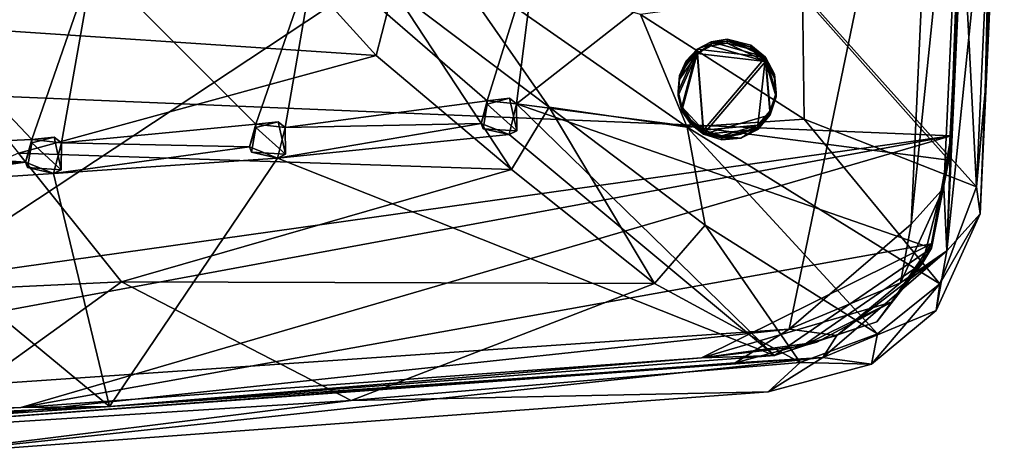
# Model space of a CAD drawing. Units: inches. Extents: x -8.1 to 8, y -9.6 to 9.6.
# Drawn here: x 3 to 6.1, y -9.6 to -8.2 of the extents above; entities that cross this region are included whole.
import ezdxf

# ---------------------------------------------------------------- set-up
doc = ezdxf.new("R2010")
doc.units = ezdxf.units.IN
doc.layers.get('0').update_dxf_attribs({"true_color": 0xc2ced6})

msp = doc.modelspace()

# ---------------------------------------------------------------- linework, layer by layer
for points in [[(5.9021, -6.8395), (2.0352, -9.3958), (2.0352, -2.4547), (5.9021, -6.8395)], [(6.0481, -8.4017), (6.1088, -7.1326), (6.1064, -5.9071), (6.0481, -8.4017)], [(6.1003, -6.9421), (6.0481, -8.4017), (6.1064, -5.9071), (6.1003, -6.9421)], [(5.9021, -6.8395), (5.4203, -9.1633), (2.0352, -9.3958), (5.9021, -6.8395)], [(5.9021, -6.8395), (5.8105, -8.8278), (5.4203, -9.1633), (5.9021, -6.8395)], [(5.9021, -6.8395), (5.9911, -7.0769), (5.8105, -8.8278), (5.9021, -6.8395)], [(6.0182, -6.8912), (6.1088, -7.1326), (5.9251, -8.9131), (6.0182, -6.8912)], [(5.9251, -8.9131), (5.9911, -7.0769), (6.0182, -6.8912), (5.9251, -8.9131)], [(6.1003, -6.9421), (5.9877, -8.0861), (6.0198, -8.7076), (6.1003, -6.9421)], [(6.0198, -8.7076), (6.0481, -8.4017), (6.1003, -6.9421), (6.0198, -8.7076)], [(5.8105, -8.8278), (5.9911, -7.0769), (5.9155, -8.7111), (5.8105, -8.8278)], [(5.9155, -8.7111), (5.9911, -7.0769), (5.9251, -8.9131), (5.9155, -8.7111)], [(5.9251, -8.9131), (6.1088, -7.1326), (6.0318, -8.7944), (5.9251, -8.9131)], [(6.0318, -8.7944), (6.1088, -7.1326), (6.0481, -8.4017), (6.0318, -8.7944)], [(-7.9292, -7.9676), (5.9384, -8.5446), (5.9893, -7.2761), (-7.9292, -7.9676)], [(5.9767, -7.7339), (5.9893, -7.2761), (5.9384, -8.5446), (5.9767, -7.7339)], [(5.9316, -8.6223), (5.2699, -7.8778), (5.9767, -7.7339), (5.9316, -8.6223)], [(5.9767, -7.7339), (5.9384, -8.5446), (5.9316, -8.6223), (5.9767, -7.7339)], [(4.1001, -8.2886), (3.7429, -7.8939), (2.6245, -8.19), (4.1001, -8.2886)], [(4.1541, -8.0756), (3.7429, -7.8939), (4.1001, -8.2886), (4.1541, -8.0756)], [(4.5492, -8.4427), (4.6146, -7.9195), (5.2699, -7.8778), (4.5492, -8.4427)], [(5.9316, -8.6223), (4.5492, -8.4427), (5.2699, -7.8778), (5.9316, -8.6223)], [(3.9058, -7.9562), (4.6146, -7.9195), (4.4546, -8.4334), (3.9058, -7.9562)], [(4.6146, -7.9195), (4.5492, -8.4427), (4.4546, -8.4334), (4.6146, -7.9195)], [(3.1966, -7.988), (3.9058, -7.9562), (3.715, -8.5082), (3.1966, -7.988)], [(3.8095, -8.5181), (3.715, -8.5082), (3.9058, -7.9562), (3.8095, -8.5181)], [(4.4546, -8.4334), (3.8095, -8.5181), (3.9058, -7.9562), (4.4546, -8.4334)], [(-7.9292, -7.9676), (-0.9818, -9.5201), (5.9384, -8.5446), (-7.9292, -7.9676)], [(2.4873, -8.0149), (3.1966, -7.988), (2.9989, -8.557), (2.4873, -8.0149)], [(3.1966, -7.988), (3.0934, -8.5675), (2.9989, -8.557), (3.1966, -7.988)], [(3.715, -8.5082), (3.0934, -8.5675), (3.1966, -7.988), (3.715, -8.5082)], [(4.3223, -7.9784), (4.1541, -8.0756), (4.6538, -8.4529), (4.3223, -7.9784)], [(4.3223, -7.9784), (4.6538, -8.4529), (5.0941, -8.5169), (4.3223, -7.9784)], [(4.3223, -7.9784), (5.0941, -8.5169), (4.9449, -8.1573), (4.3223, -7.9784)], [(2.9989, -8.557), (2.3635, -8.5852), (2.4873, -8.0149), (2.9989, -8.557)], [(4.1541, -8.0756), (4.1001, -8.2886), (4.5324, -8.6523), (4.1541, -8.0756)], [(4.5324, -8.6523), (4.6538, -8.4529), (4.1541, -8.0756), (4.5324, -8.6523)], [(5.4688, -8.4914), (5.4632, -8.0851), (4.9449, -8.1573), (5.4688, -8.4914)], [(6.0198, -8.7076), (5.4632, -8.0851), (5.4688, -8.4914), (6.0198, -8.7076)], [(5.9877, -8.0861), (5.4632, -8.0851), (6.0198, -8.7076), (5.9877, -8.0861)], [(4.9449, -8.1573), (5.0941, -8.5169), (5.4688, -8.4914), (4.9449, -8.1573)], [(2.6245, -8.19), (2.9561, -8.6007), (4.1001, -8.2886), (2.6245, -8.19)], [(5.1261, -8.2683), (5.3453, -8.2938), (5.1717, -8.2442), (5.1261, -8.2683)], [(5.1261, -8.2683), (5.1717, -8.2442), (5.1717, -8.2507), (5.1261, -8.2683)], [(5.1717, -8.2442), (5.3453, -8.2938), (5.2227, -8.2359), (5.1717, -8.2442)], [(5.1717, -8.2442), (5.2227, -8.2359), (5.2227, -8.2424), (5.1717, -8.2442)], [(5.2227, -8.2424), (5.1717, -8.2507), (5.1717, -8.2442), (5.2227, -8.2424)], [(5.1717, -8.2507), (5.2227, -8.2424), (5.2227, -8.2489), (5.1717, -8.2507)], [(5.2227, -8.2489), (5.1717, -8.2572), (5.1717, -8.2507), (5.2227, -8.2489)], [(5.1717, -8.2572), (5.2227, -8.2489), (5.3453, -8.3068), (5.1717, -8.2572)], [(5.3453, -8.2938), (5.2982, -8.255), (5.2227, -8.2359), (5.3453, -8.2938)], [(5.2982, -8.2615), (5.2227, -8.2424), (5.2227, -8.2359), (5.2982, -8.2615)], [(5.2227, -8.2359), (5.2982, -8.255), (5.2982, -8.2615), (5.2227, -8.2359)], [(5.2982, -8.268), (5.2227, -8.2489), (5.2227, -8.2424), (5.2982, -8.268)], [(5.2227, -8.2424), (5.2982, -8.2615), (5.2982, -8.268), (5.2227, -8.2424)], [(5.3453, -8.3068), (5.2227, -8.2489), (5.2982, -8.268), (5.3453, -8.3068)], [(5.0699, -8.3522), (5.0655, -8.4029), (5.1261, -8.2683), (5.0699, -8.3522)], [(5.078, -8.4522), (5.1261, -8.2683), (5.0655, -8.4029), (5.078, -8.4522)], [(5.1261, -8.2683), (5.0909, -8.3056), (5.0699, -8.3522), (5.1261, -8.2683)], [(5.1261, -8.2683), (5.078, -8.4522), (5.1467, -8.5264), (5.1261, -8.2683)], [(5.1717, -8.2507), (5.0909, -8.3121), (5.1261, -8.2683), (5.1717, -8.2507)], [(5.0909, -8.3121), (5.1717, -8.2507), (5.1261, -8.2813), (5.0909, -8.3121)], [(5.0909, -8.3056), (5.1261, -8.2683), (5.0909, -8.3121), (5.0909, -8.3056)], [(5.1717, -8.2507), (5.1717, -8.2572), (5.1261, -8.2813), (5.1717, -8.2507)], [(5.1261, -8.2813), (5.1717, -8.2572), (5.3453, -8.3068), (5.1261, -8.2813)], [(5.1261, -8.2683), (5.1467, -8.5264), (5.3453, -8.2938), (5.1261, -8.2683)], [(5.2982, -8.255), (5.3453, -8.2938), (5.3453, -8.3003), (5.2982, -8.255)], [(5.3453, -8.3003), (5.2982, -8.2615), (5.2982, -8.255), (5.3453, -8.3003)], [(5.3453, -8.3068), (5.2982, -8.268), (5.2982, -8.2615), (5.3453, -8.3068)], [(5.2982, -8.2615), (5.3453, -8.3003), (5.3453, -8.3068), (5.2982, -8.2615)], [(4.5324, -8.6523), (4.1001, -8.2886), (2.9561, -8.6007), (4.5324, -8.6523)], [(5.0699, -8.3652), (5.1261, -8.2813), (5.0655, -8.4158), (5.0699, -8.3652)], [(5.0655, -8.4158), (5.1261, -8.2813), (5.078, -8.4652), (5.0655, -8.4158)], [(5.1261, -8.2813), (5.0699, -8.3652), (5.0909, -8.3186), (5.1261, -8.2813)], [(5.0699, -8.3522), (5.0909, -8.3056), (5.0909, -8.3121), (5.0699, -8.3522)], [(5.0909, -8.3121), (5.0699, -8.3587), (5.0699, -8.3522), (5.0909, -8.3121)], [(5.0699, -8.3587), (5.0909, -8.3121), (5.0909, -8.3186), (5.0699, -8.3587)], [(5.1261, -8.2813), (5.1467, -8.5394), (5.078, -8.4652), (5.1261, -8.2813)], [(5.0909, -8.3121), (5.1261, -8.2813), (5.0909, -8.3186), (5.0909, -8.3121)], [(5.1261, -8.2813), (5.3453, -8.3068), (5.1467, -8.5394), (5.1261, -8.2813)], [(5.3453, -8.2938), (5.1467, -8.5264), (5.321, -8.5114), (5.3453, -8.2938)], [(5.1467, -8.5394), (5.3453, -8.3068), (5.3605, -8.4781), (5.1467, -8.5394)], [(5.3453, -8.2938), (5.321, -8.5114), (5.3605, -8.4651), (5.3453, -8.2938)], [(5.379, -8.4076), (5.3736, -8.3474), (5.3453, -8.2938), (5.379, -8.4076)], [(5.3453, -8.2938), (5.3605, -8.4651), (5.379, -8.4076), (5.3453, -8.2938)], [(5.3453, -8.2938), (5.3736, -8.3474), (5.3736, -8.3539), (5.3453, -8.2938)], [(5.3736, -8.3539), (5.3453, -8.3003), (5.3453, -8.2938), (5.3736, -8.3539)], [(5.3453, -8.3003), (5.3736, -8.3539), (5.3736, -8.3604), (5.3453, -8.3003)], [(5.3736, -8.3604), (5.3453, -8.3068), (5.3453, -8.3003), (5.3736, -8.3604)], [(5.379, -8.4205), (5.3453, -8.3068), (5.3736, -8.3604), (5.379, -8.4205)], [(5.3453, -8.3068), (5.379, -8.4205), (5.3605, -8.4781), (5.3453, -8.3068)], [(5.0909, -8.3186), (5.0699, -8.3652), (5.0699, -8.3587), (5.0909, -8.3186)], [(5.0655, -8.4029), (5.0699, -8.3522), (5.0699, -8.3587), (5.0655, -8.4029)], [(5.0699, -8.3587), (5.0655, -8.4093), (5.0655, -8.4029), (5.0699, -8.3587)], [(5.0655, -8.4093), (5.0699, -8.3587), (5.0699, -8.3652), (5.0655, -8.4093)], [(5.0699, -8.3652), (5.0655, -8.4158), (5.0655, -8.4093), (5.0699, -8.3652)], [(5.379, -8.414), (5.3736, -8.3539), (5.3736, -8.3474), (5.379, -8.414)], [(5.3736, -8.3474), (5.379, -8.4076), (5.379, -8.414), (5.3736, -8.3474)], [(5.379, -8.4205), (5.3736, -8.3604), (5.3736, -8.3539), (5.379, -8.4205)], [(5.3736, -8.3539), (5.379, -8.414), (5.379, -8.4205), (5.3736, -8.3539)], [(5.078, -8.4522), (5.0655, -8.4029), (5.0655, -8.4093), (5.078, -8.4522)], [(6.0318, -8.7944), (6.0481, -8.4017), (6.0198, -8.7076), (6.0318, -8.7944)], [(3.8095, -8.5181), (4.4546, -8.4334), (4.4354, -8.506), (3.8095, -8.5181)], [(4.4354, -8.506), (4.4546, -8.4334), (4.4546, -8.4438), (4.4354, -8.506)], [(4.4546, -8.4438), (4.526, -8.4248), (4.55, -8.5286), (4.4546, -8.4438)], [(4.4546, -8.4334), (4.5492, -8.4427), (4.526, -8.4248), (4.4546, -8.4334)], [(4.4546, -8.4334), (4.526, -8.4248), (4.4546, -8.4438), (4.4546, -8.4334)], [(4.5492, -8.4427), (4.55, -8.5286), (4.526, -8.4248), (4.5492, -8.4427)], [(5.0655, -8.4093), (5.078, -8.4587), (5.078, -8.4522), (5.0655, -8.4093)], [(5.078, -8.4587), (5.0655, -8.4093), (5.0655, -8.4158), (5.078, -8.4587)], [(5.0655, -8.4158), (5.078, -8.4652), (5.078, -8.4587), (5.0655, -8.4158)], [(5.3605, -8.4716), (5.379, -8.414), (5.379, -8.4076), (5.3605, -8.4716)], [(5.379, -8.4076), (5.3605, -8.4651), (5.3605, -8.4716), (5.379, -8.4076)], [(5.3605, -8.4781), (5.379, -8.4205), (5.379, -8.414), (5.3605, -8.4781)], [(5.379, -8.414), (5.3605, -8.4716), (5.3605, -8.4781), (5.379, -8.414)], [(4.4354, -8.506), (4.4546, -8.4438), (4.4418, -8.5225), (4.4354, -8.506)], [(4.55, -8.5286), (4.4418, -8.5225), (4.4546, -8.4438), (4.55, -8.5286)], [(4.5251, -8.541), (4.5492, -8.4427), (5.3739, -9.2476), (4.5251, -8.541)], [(4.5492, -8.4427), (4.5251, -8.541), (4.55, -8.5286), (4.5492, -8.4427)], [(4.6538, -8.4529), (4.5324, -8.6523), (4.9904, -9.0177), (4.6538, -8.4529)], [(5.8757, -8.9044), (5.3739, -9.2476), (4.5492, -8.4427), (5.8757, -8.9044)], [(4.5492, -8.4427), (5.9316, -8.6223), (5.8757, -8.9044), (4.5492, -8.4427)], [(4.9904, -9.0177), (5.1519, -8.8304), (4.6538, -8.4529), (4.9904, -9.0177)], [(5.0941, -8.5169), (4.6538, -8.4529), (5.1519, -8.8304), (5.0941, -8.5169)], [(5.1061, -8.495), (5.1467, -8.5264), (5.078, -8.4522), (5.1061, -8.495)], [(5.1061, -8.495), (5.078, -8.4522), (5.078, -8.4587), (5.1061, -8.495)], [(5.078, -8.4587), (5.1061, -8.5014), (5.1061, -8.495), (5.078, -8.4587)], [(5.1061, -8.5014), (5.078, -8.4587), (5.078, -8.4652), (5.1061, -8.5014)], [(5.078, -8.4652), (5.1061, -8.5079), (5.1061, -8.5014), (5.078, -8.4652)], [(5.1061, -8.5079), (5.078, -8.4652), (5.1467, -8.5394), (5.1061, -8.5079)], [(5.3605, -8.4651), (5.321, -8.5114), (5.321, -8.5179), (5.3605, -8.4651)], [(5.321, -8.5179), (5.3605, -8.4716), (5.3605, -8.4651), (5.321, -8.5179)], [(3.715, -8.5186), (3.7864, -8.5), (3.8098, -8.604), (3.715, -8.5186)], [(3.715, -8.5082), (3.8095, -8.5181), (3.7864, -8.5), (3.715, -8.5082)], [(3.715, -8.5082), (3.7864, -8.5), (3.715, -8.5186), (3.715, -8.5082)], [(3.8095, -8.5181), (3.8098, -8.604), (3.7864, -8.5), (3.8095, -8.5181)], [(5.9025, -9.0182), (5.4688, -8.4914), (5.0941, -8.5169), (5.9025, -9.0182)], [(5.1467, -8.5264), (5.1061, -8.495), (5.1061, -8.5014), (5.1467, -8.5264)], [(5.1061, -8.5014), (5.1467, -8.5329), (5.1467, -8.5264), (5.1061, -8.5014)], [(5.1467, -8.5329), (5.1061, -8.5014), (5.1061, -8.5079), (5.1467, -8.5329)], [(5.1467, -8.5394), (5.3605, -8.4781), (5.321, -8.5244), (5.1467, -8.5394)], [(5.321, -8.5244), (5.3605, -8.4781), (5.3605, -8.4716), (5.321, -8.5244)], [(5.3605, -8.4716), (5.321, -8.5179), (5.321, -8.5244), (5.3605, -8.4716)], [(6.0198, -8.7076), (5.4688, -8.4914), (5.9025, -9.0182), (6.0198, -8.7076)], [(3.715, -8.5082), (3.6952, -8.5807), (3.0934, -8.5675), (3.715, -8.5082)], [(3.6952, -8.5807), (3.715, -8.5082), (3.715, -8.5186), (3.6952, -8.5807)], [(3.6952, -8.5807), (3.715, -8.5186), (3.7016, -8.5971), (3.6952, -8.5807)], [(3.8098, -8.604), (3.7016, -8.5971), (3.715, -8.5186), (3.8098, -8.604)], [(4.5251, -8.541), (3.7846, -8.6163), (4.4354, -8.506), (4.5251, -8.541)], [(3.7846, -8.6163), (3.8095, -8.5181), (4.4354, -8.506), (3.7846, -8.6163)], [(3.8095, -8.5181), (3.7846, -8.6163), (3.8098, -8.604), (3.8095, -8.5181)], [(4.5251, -8.541), (4.4354, -8.506), (4.4418, -8.5225), (4.5251, -8.541)], [(4.5251, -8.541), (4.4418, -8.5225), (4.55, -8.5286), (4.5251, -8.541)], [(5.0941, -8.5169), (5.1519, -8.8304), (5.7033, -9.1779), (5.0941, -8.5169)], [(5.0941, -8.5169), (5.7033, -9.1779), (5.9025, -9.0182), (5.0941, -8.5169)], [(5.1061, -8.5079), (5.1467, -8.5394), (5.1467, -8.5329), (5.1061, -8.5079)], [(5.1467, -8.5264), (5.2053, -8.5446), (5.321, -8.5114), (5.1467, -8.5264)], [(5.321, -8.5244), (5.2665, -8.5523), (5.1467, -8.5394), (5.321, -8.5244)], [(5.2053, -8.5446), (5.1467, -8.5264), (5.1467, -8.5329), (5.2053, -8.5446)], [(5.1467, -8.5329), (5.2053, -8.5511), (5.2053, -8.5446), (5.1467, -8.5329)], [(5.2053, -8.5511), (5.1467, -8.5329), (5.1467, -8.5394), (5.2053, -8.5511)], [(5.2665, -8.5393), (5.321, -8.5114), (5.2053, -8.5446), (5.2665, -8.5393)], [(5.2053, -8.5511), (5.2665, -8.5523), (5.321, -8.5179), (5.2053, -8.5511)], [(5.321, -8.5179), (5.2665, -8.5393), (5.2053, -8.5511), (5.321, -8.5179)], [(5.321, -8.5114), (5.2665, -8.5393), (5.321, -8.5179), (5.321, -8.5114)], [(5.321, -8.5179), (5.2665, -8.5523), (5.321, -8.5244), (5.321, -8.5179)], [(0.7683, -9.5003), (5.9384, -8.5446), (-0.9818, -9.5201), (0.7683, -9.5003)], [(0.7683, -9.5003), (2.9641, -9.4141), (5.9384, -8.5446), (0.7683, -9.5003)], [(2.9989, -8.557), (2.9786, -8.6293), (2.3635, -8.5852), (2.9989, -8.557)], [(5.8762, -8.89), (5.9384, -8.5446), (2.9641, -9.4141), (5.8762, -8.89)], [(2.9786, -8.6293), (2.9989, -8.557), (2.9989, -8.5673), (2.9786, -8.6293)], [(2.9989, -8.5673), (3.0705, -8.5492), (3.0931, -8.6534), (2.9989, -8.5673)], [(2.9989, -8.557), (3.0934, -8.5675), (3.0705, -8.5492), (2.9989, -8.557)], [(2.9989, -8.557), (3.0705, -8.5492), (2.9989, -8.5673), (2.9989, -8.557)], [(3.0934, -8.5675), (3.0931, -8.6534), (3.0705, -8.5492), (3.0934, -8.5675)], [(4.5251, -8.541), (5.3739, -9.2476), (3.7846, -8.6163), (4.5251, -8.541)], [(5.1467, -8.5394), (5.2053, -8.5576), (5.2053, -8.5511), (5.1467, -8.5394)], [(5.1467, -8.5394), (5.2665, -8.5523), (5.2053, -8.5576), (5.1467, -8.5394)], [(5.2665, -8.5393), (5.2053, -8.5446), (5.2053, -8.5511), (5.2665, -8.5393)], [(5.2665, -8.5523), (5.2053, -8.5511), (5.2053, -8.5576), (5.2665, -8.5523)], [(5.8762, -8.89), (5.9269, -8.6402), (5.9384, -8.5446), (5.8762, -8.89)], [(5.9384, -8.5446), (5.9269, -8.6402), (5.9316, -8.6223), (5.9384, -8.5446)], [(2.4358, -8.6467), (2.3635, -8.5852), (2.9786, -8.6293), (2.4358, -8.6467)], [(2.9786, -8.6293), (2.9989, -8.5673), (2.985, -8.6458), (2.9786, -8.6293)], [(3.0931, -8.6534), (2.985, -8.6458), (2.9989, -8.5673), (3.0931, -8.6534)], [(3.0678, -8.6655), (3.0934, -8.5675), (3.6952, -8.5807), (3.0678, -8.6655)], [(3.0934, -8.5675), (3.0678, -8.6655), (3.0931, -8.6534), (3.0934, -8.5675)], [(3.7846, -8.6163), (3.0678, -8.6655), (3.6952, -8.5807), (3.7846, -8.6163)], [(3.7846, -8.6163), (3.6952, -8.5807), (3.7016, -8.5971), (3.7846, -8.6163)], [(2.9561, -8.6007), (1.8593, -9.0788), (3.2861, -9.0118), (2.9561, -8.6007)], [(2.9561, -8.6007), (3.2861, -9.0118), (4.5324, -8.6523), (2.9561, -8.6007)], [(3.7846, -8.6163), (3.2475, -9.4107), (3.0678, -8.6655), (3.7846, -8.6163)], [(5.3739, -9.2476), (3.2475, -9.4107), (3.7846, -8.6163), (5.3739, -9.2476)], [(3.7846, -8.6163), (3.7016, -8.5971), (3.8098, -8.604), (3.7846, -8.6163)], [(5.9269, -8.6402), (5.8757, -8.9044), (5.9316, -8.6223), (5.9269, -8.6402)], [(2.3977, -8.709), (2.4358, -8.6467), (2.9786, -8.6293), (2.3977, -8.709)], [(2.3977, -8.709), (2.9786, -8.6293), (3.0678, -8.6655), (2.3977, -8.709)], [(3.0678, -8.6655), (2.9786, -8.6293), (2.985, -8.6458), (3.0678, -8.6655)], [(3.0678, -8.6655), (2.985, -8.6458), (3.0931, -8.6534), (3.0678, -8.6655)], [(4.5324, -8.6523), (3.2861, -9.0118), (4.9904, -9.0177), (4.5324, -8.6523)], [(5.9269, -8.6402), (5.8762, -8.89), (5.8468, -8.9522), (5.9269, -8.6402)], [(5.8757, -8.9044), (5.9269, -8.6402), (5.8468, -8.9522), (5.8757, -8.9044)], [(3.0678, -8.6655), (3.2475, -9.4107), (2.3977, -8.709), (3.0678, -8.6655)], [(3.2475, -9.4107), (1.0886, -9.5083), (2.3977, -8.709), (3.2475, -9.4107)], [(5.8105, -8.8278), (5.9155, -8.7111), (5.7765, -9.015), (5.8105, -8.8278)], [(5.7765, -9.015), (5.9155, -8.7111), (5.9251, -8.9131), (5.7765, -9.015)], [(5.9025, -9.0182), (6.0318, -8.7944), (6.0198, -8.7076), (5.9025, -9.0182)], [(5.9251, -8.9131), (6.0318, -8.7944), (5.8905, -9.1035), (5.9251, -8.9131)], [(6.0318, -8.7944), (5.9025, -9.0182), (5.8905, -9.1035), (6.0318, -8.7944)], [(5.4564, -9.2699), (5.1519, -8.8304), (4.9904, -9.0177), (5.4564, -9.2699)], [(5.1519, -8.8304), (5.4564, -9.2699), (5.7033, -9.1779), (5.1519, -8.8304)], [(5.4203, -9.1633), (5.8105, -8.8278), (5.7765, -9.015), (5.4203, -9.1633)], [(2.9641, -9.4141), (5.1401, -9.2551), (5.8762, -8.89), (2.9641, -9.4141)], [(5.8762, -8.89), (5.1401, -9.2551), (5.7481, -9.077), (5.8762, -8.89)], [(5.8757, -8.9044), (5.7009, -9.1398), (5.3739, -9.2476), (5.8757, -8.9044)], [(5.8757, -8.9044), (5.8468, -8.9522), (5.7009, -9.1398), (5.8757, -8.9044)], [(5.8468, -8.9522), (5.8762, -8.89), (5.7481, -9.077), (5.8468, -8.9522)], [(5.9251, -8.9131), (5.5283, -9.2542), (5.5734, -9.1835), (5.9251, -8.9131)], [(5.5283, -9.2542), (5.9251, -8.9131), (5.8905, -9.1035), (5.5283, -9.2542)], [(5.5734, -9.1835), (5.7765, -9.015), (5.9251, -8.9131), (5.5734, -9.1835)], [(5.8468, -8.9522), (5.4624, -9.2177), (5.7009, -9.1398), (5.8468, -8.9522)], [(5.4624, -9.2177), (5.8468, -8.9522), (5.7481, -9.077), (5.4624, -9.2177)], [(3.2861, -9.0118), (1.8593, -9.0788), (2.6375, -9.4785), (3.2861, -9.0118)], [(2.6375, -9.4785), (4.0203, -9.3918), (3.2861, -9.0118), (2.6375, -9.4785)], [(4.0203, -9.3918), (4.9904, -9.0177), (3.2861, -9.0118), (4.0203, -9.3918)], [(5.4564, -9.2699), (4.9904, -9.0177), (4.0203, -9.3918), (5.4564, -9.2699)], [(5.7765, -9.015), (5.5734, -9.1835), (5.4203, -9.1633), (5.7765, -9.015)], [(5.6839, -9.2748), (5.8905, -9.1035), (5.9025, -9.0182), (5.6839, -9.2748)], [(5.9025, -9.0182), (5.7033, -9.1779), (5.6839, -9.2748), (5.9025, -9.0182)], [(5.5095, -9.2045), (5.7481, -9.077), (5.1401, -9.2551), (5.5095, -9.2045)], [(5.4624, -9.2177), (5.7481, -9.077), (5.5095, -9.2045), (5.4624, -9.2177)], [(5.8905, -9.1035), (5.6839, -9.2748), (5.5283, -9.2542), (5.8905, -9.1035)], [(5.4624, -9.2177), (5.3739, -9.2476), (5.7009, -9.1398), (5.4624, -9.2177)], [(2.5511, -9.4704), (2.0352, -9.3958), (5.4203, -9.1633), (2.5511, -9.4704)], [(2.5511, -9.4704), (5.4203, -9.1633), (5.2482, -9.2713), (2.5511, -9.4704)], [(5.5734, -9.1835), (5.2482, -9.2713), (5.4203, -9.1633), (5.5734, -9.1835)], [(5.2482, -9.2713), (5.5734, -9.1835), (5.5283, -9.2542), (5.2482, -9.2713)], [(5.4564, -9.2699), (5.6839, -9.2748), (5.7033, -9.1779), (5.4564, -9.2699)], [(5.5095, -9.2045), (5.1401, -9.2551), (5.4624, -9.2177), (5.5095, -9.2045)], [(5.1401, -9.2551), (5.3739, -9.2476), (5.4624, -9.2177), (5.1401, -9.2551)], [(2.6107, -9.5666), (2.0861, -9.4907), (5.5283, -9.2542), (2.6107, -9.5666)], [(5.5283, -9.2542), (2.0861, -9.4907), (2.5511, -9.4704), (5.5283, -9.2542)], [(2.5511, -9.4704), (5.2482, -9.2713), (5.5283, -9.2542), (2.5511, -9.4704)], [(2.6107, -9.5666), (5.5283, -9.2542), (5.3534, -9.364), (2.6107, -9.5666)], [(5.1401, -9.2551), (2.9641, -9.4141), (3.2475, -9.4107), (5.1401, -9.2551)], [(5.3739, -9.2476), (5.1401, -9.2551), (3.2475, -9.4107), (5.3739, -9.2476)], [(5.6839, -9.2748), (5.3534, -9.364), (5.5283, -9.2542), (5.6839, -9.2748)], [(4.0203, -9.3918), (5.3534, -9.364), (5.4564, -9.2699), (4.0203, -9.3918)], [(5.3534, -9.364), (5.6839, -9.2748), (5.4564, -9.2699), (5.3534, -9.364)], [(4.0203, -9.3918), (2.6107, -9.5666), (5.3534, -9.364), (4.0203, -9.3918)], [(2.9641, -9.4141), (0.7683, -9.5003), (1.0886, -9.5083), (2.9641, -9.4141)], [(3.2475, -9.4107), (2.9641, -9.4141), (1.0886, -9.5083), (3.2475, -9.4107)], [(4.0203, -9.3918), (2.6375, -9.4785), (2.6107, -9.5666), (4.0203, -9.3918)]]:
    msp.add_lwpolyline(points)

doc.saveas('drawing.dxf')
